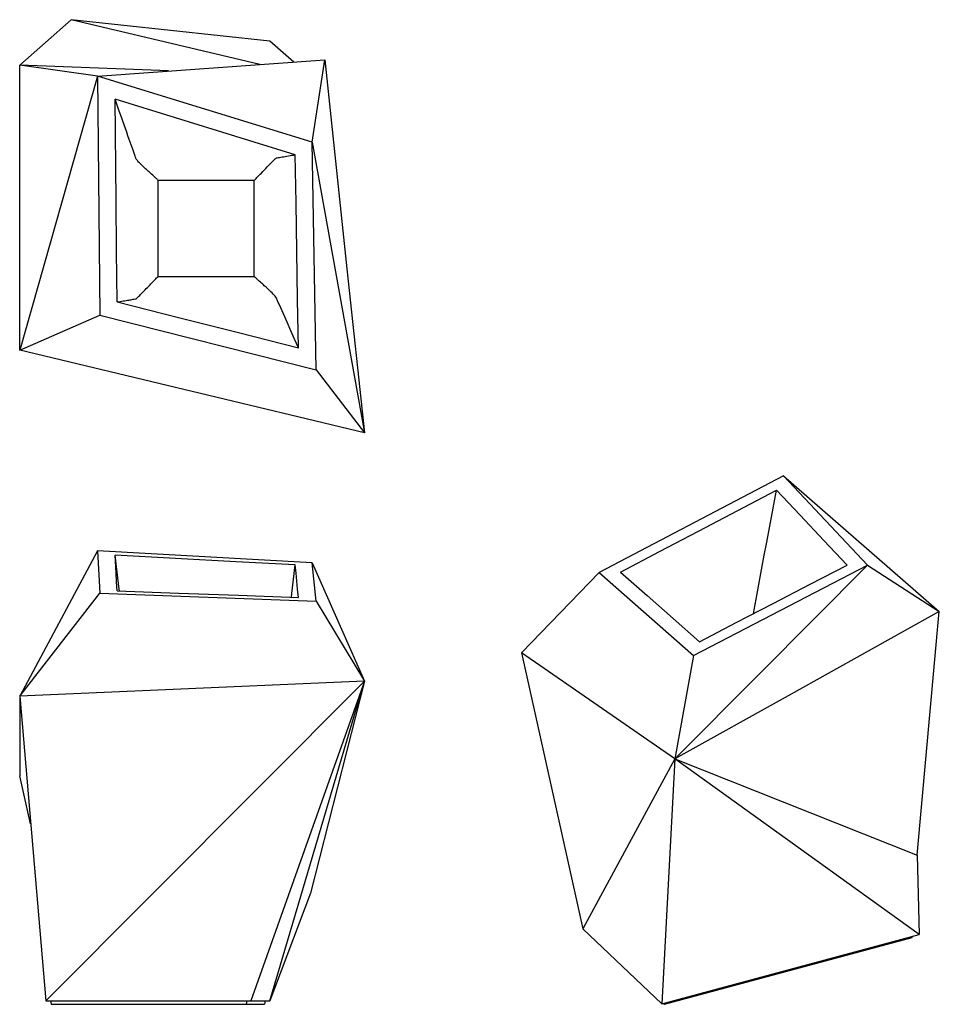
# Model space of a CAD drawing. Extents: x 23 to 227, y 144 to 362.
import ezdxf

# ---------------------------------------------------------------- set-up
doc = ezdxf.new("R2010")
doc.units = 0
doc.header["$MEASUREMENT"] = 0
doc.layers.add('CAPA_1', color=7, linetype='CONTINUOUS')

msp = doc.modelspace()

# ---------------------------------------------------------------- linework, layer by layer
at = {"layer": 'CAPA_1', "color": 253}
for points in [[(34.05, 362.2), (22.65, 352.1)], [(75.91, 352.27), (34.05, 362.2)], [(78.15, 357.44), (34.05, 362.2)], [(83.47, 352.81), (78.15, 357.44)], [(39.95, 349.7), (22.65, 352.1)], [(22.65, 288.85), (22.65, 352.1)], [(55.65, 350.82), (22.65, 352.1)], [(39.95, 349.7), (90.35, 353.3)], [(87.55, 335), (90.35, 353.3)], [(90.35, 353.3), (95.28, 306.93), (99.15, 270.5)], [(39.95, 349.7), (22.65, 288.85)], [(87.55, 335), (39.95, 349.7)], [(39.95, 349.7), (40.45, 296.6)], [(53.39, 326.55), (53.26, 326.68), (53.14, 326.8), (53.01, 326.93), (52.86, 327.07), (52.71, 327.21), (52.57, 327.34), (52.43, 327.46), (52.18, 327.7), (51.93, 327.92), (51.7, 328.13), (51.47, 328.33), (51.24, 328.54), (51.03, 328.73), (50.81, 328.93), (50.6, 329.12), (50.18, 329.51), (49.77, 329.89), (49.38, 330.27), (49.21, 330.44), (49.05, 330.6), (48.9, 330.77), (48.76, 330.93), (48.63, 331.09), (48.53, 331.25), (48.45, 331.4), (48.4, 331.54), (48.35, 331.67), (48.3, 331.81), (48.25, 331.95), (48.03, 332.59), (47.8, 333.23), (47.6, 333.81), (47.39, 334.41), (47.18, 335), (46.96, 335.61), (46.68, 336.41), (46.4, 337.23), (46.11, 338.05), (45.82, 338.88), (45.52, 339.71), (45.22, 340.56), (44.76, 341.89), (44.28, 343.23), (43.81, 344.58)], [(44.29, 299.56), (44.17, 310.82), (44.05, 322.07), (43.81, 344.58)], [(83.8, 332.23), (70.63, 336.3), (57.22, 340.44), (43.81, 344.58)], [(88.45, 284.5), (87.55, 335)], [(87.55, 335), (94.05, 298.88), (99.15, 270.5)], [(74.69, 326.55), (74.84, 326.69), (74.98, 326.84), (75.12, 326.98), (75.28, 327.15), (75.44, 327.31), (75.59, 327.46), (75.74, 327.61), (76.01, 327.9), (76.28, 328.18), (76.62, 328.54), (76.95, 328.88), (77.26, 329.21), (77.57, 329.53), (77.87, 329.84), (78.16, 330.14), (78.43, 330.42), (78.7, 330.69), (78.95, 330.94), (79.09, 331.08), (79.23, 331.21), (79.35, 331.32), (79.47, 331.41), (79.56, 331.49), (79.62, 331.52), (79.67, 331.54), (79.71, 331.55), (79.75, 331.56), (79.78, 331.56), (79.82, 331.57), (80.05, 331.61), (80.27, 331.65), (80.57, 331.7), (80.87, 331.74), (81.16, 331.79), (81.54, 331.86), (81.93, 331.92), (82.3, 331.98), (82.68, 332.05), (83.05, 332.11), (83.43, 332.17), (83.8, 332.23)], [(84.51, 289.42), (84.33, 300.12), (84.15, 310.83), (83.98, 321.53), (83.8, 332.23)], [(53.39, 305.25), (53.39, 326.55)], [(74.69, 326.55), (53.39, 326.55)], [(74.69, 305.25), (74.69, 326.55)], [(44.29, 299.56), (44.64, 299.62), (44.99, 299.68), (45.34, 299.74), (45.7, 299.8), (45.98, 299.85), (46.27, 299.89), (46.56, 299.94), (46.86, 299.99), (47.1, 300.03), (47.34, 300.07), (47.59, 300.11), (47.84, 300.16), (48.09, 300.2), (48.36, 300.24), (48.39, 300.25), (48.44, 300.26), (48.49, 300.29), (48.56, 300.34), (48.63, 300.4), (48.78, 300.53), (48.94, 300.68), (49.1, 300.84), (49.28, 301.01), (49.46, 301.2), (49.71, 301.45), (49.96, 301.71), (50.23, 301.99), (50.48, 302.25), (50.74, 302.52), (51.01, 302.79), (51.28, 303.09), (51.58, 303.39), (51.77, 303.59), (51.97, 303.8), (52.18, 304.01), (52.4, 304.24), (52.55, 304.4), (52.71, 304.56), (52.87, 304.73), (53.04, 304.9), (53.22, 305.07), (53.39, 305.25)], [(53.39, 305.25), (74.69, 305.25)], [(84.51, 289.42), (83.67, 291.3), (82.84, 293.18), (82, 295.06), (81.17, 296.93), (80.57, 298.28), (79.97, 299.63), (79.88, 299.83), (79.79, 300.02), (79.71, 300.22), (79.61, 300.42), (79.49, 300.62), (79.34, 300.82), (79.13, 301.07), (78.9, 301.32), (78.65, 301.57), (78.39, 301.82), (78.05, 302.15), (77.69, 302.48), (77.32, 302.82), (76.93, 303.17), (76.72, 303.36), (76.51, 303.55), (76.29, 303.75), (76.06, 303.96), (75.83, 304.17), (75.58, 304.4), (75.45, 304.51), (75.32, 304.64), (75.19, 304.76), (75.05, 304.9), (74.93, 305.01), (74.81, 305.13), (74.69, 305.25)], [(44.29, 299.56), (57.88, 296.14), (71.19, 292.78), (84.51, 289.42)], [(22.65, 288.85), (40.45, 296.6)], [(40.45, 296.6), (88.45, 284.5)], [(99.15, 270.5), (22.65, 288.85)], [(88.45, 284.5), (99.15, 270.5)], [(192.12, 260.98), (151.25, 239.54)], [(210.77, 241.16), (192.12, 260.98)], [(192.12, 260.98), (226.73, 230.85)], [(155.97, 239.64), (164.62, 244.18), (173.28, 248.72), (190.59, 257.8)], [(185.46, 230.37), (185.62, 231.25), (186.07, 233.62), (186.52, 236.03), (186.97, 238.46), (187.43, 240.91), (187.89, 243.39), (188.36, 245.89), (189.1, 249.84), (189.84, 253.81), (190.59, 257.8)], [(206.25, 241.18), (201.09, 246.65), (195.84, 252.22), (190.59, 257.8)], [(39.95, 244.32), (22.65, 212.1)], [(87.55, 241.64), (39.95, 244.32)], [(39.95, 244.32), (40.45, 234.93)], [(44.8, 235.46), (44.76, 235.8), (44.28, 239.6), (43.81, 243.41)], [(44.29, 235.48), (44.17, 237.46), (44.05, 239.44), (43.81, 243.41)], [(83.8, 241.2), (70.63, 241.92), (57.22, 242.67), (43.81, 243.41)], [(82.95, 234.06), (83.05, 234.9), (83.43, 238.05), (83.8, 241.2)], [(84.51, 234), (84.33, 235.8), (84.15, 237.6), (83.98, 239.4), (83.8, 241.2)], [(88.45, 233.2), (87.55, 241.64)], [(87.55, 241.64), (94.05, 226.94), (99.15, 215.39)], [(210.77, 241.16), (186.85, 217.08), (168.06, 198.16)], [(172.17, 221.1), (210.77, 241.16)], [(173.49, 224.16), (181.68, 228.41), (189.87, 232.67), (198.06, 236.92), (206.25, 241.18)], [(210.77, 241.16), (226.73, 230.85)], [(134, 221.73), (151.25, 239.54)], [(151.25, 239.54), (172.17, 221.1)], [(155.97, 239.64), (161.89, 234.41), (167.69, 229.29), (173.49, 224.16)], [(22.65, 212.1), (40.45, 234.93)], [(40.45, 234.93), (88.45, 233.2)], [(44.29, 235.48), (57.88, 234.98), (71.19, 234.49), (84.51, 234)], [(88.45, 233.2), (99.15, 215.39)], [(226.73, 230.85), (193.87, 212.54), (168.06, 198.16)], [(221.84, 176.84), (226.73, 230.85)], [(168.06, 198.16), (134, 221.73)], [(134, 221.73), (147.59, 160.44)], [(172.17, 221.1), (168.06, 198.16)], [(99.15, 215.39), (22.65, 212.1)], [(99.15, 215.39), (28.44, 144.51)], [(99.15, 215.39), (73.91, 144.51)], [(78.15, 144.51), (99.15, 215.39)], [(99.15, 215.39), (87.15, 168.39)], [(99.14, 215.4), (99.14, 215.41)], [(22.65, 212.1), (28.44, 144.51)], [(22.65, 212.1), (22.65, 194.39)], [(168.06, 198.16), (147.59, 160.44)], [(168.06, 198.16), (165.18, 143.8)], [(168.06, 198.16), (221.84, 176.84)], [(222.24, 159.18), (168.06, 198.16)], [(25.08, 183.77), (22.65, 194.39)], [(221.84, 176.84), (222.24, 159.19)], [(87.15, 168.39), (78.15, 144.51)], [(147.59, 160.44), (165.18, 143.8)], [(165.18, 143.8), (222.24, 159.18)], [(165.71, 143.71), (220.69, 158.55)], [(220.75, 158.78), (220.69, 158.55)], [(28.44, 144.51), (73.91, 144.51)], [(29.51, 144.51), (29.66, 143.71)], [(73.03, 144.51), (72.9, 143.71)], [(73.91, 144.51), (78.15, 144.51)], [(77.1, 144.51), (76.95, 143.71)], [(29.66, 143.71), (72.9, 143.71)], [(72.9, 143.71), (76.95, 143.71)], [(165.52, 143.89), (165.71, 143.71)], [(165.68, 143.94), (165.71, 143.71)]]:
    msp.add_lwpolyline(points, dxfattribs=at)

doc.saveas('drawing.dxf')
